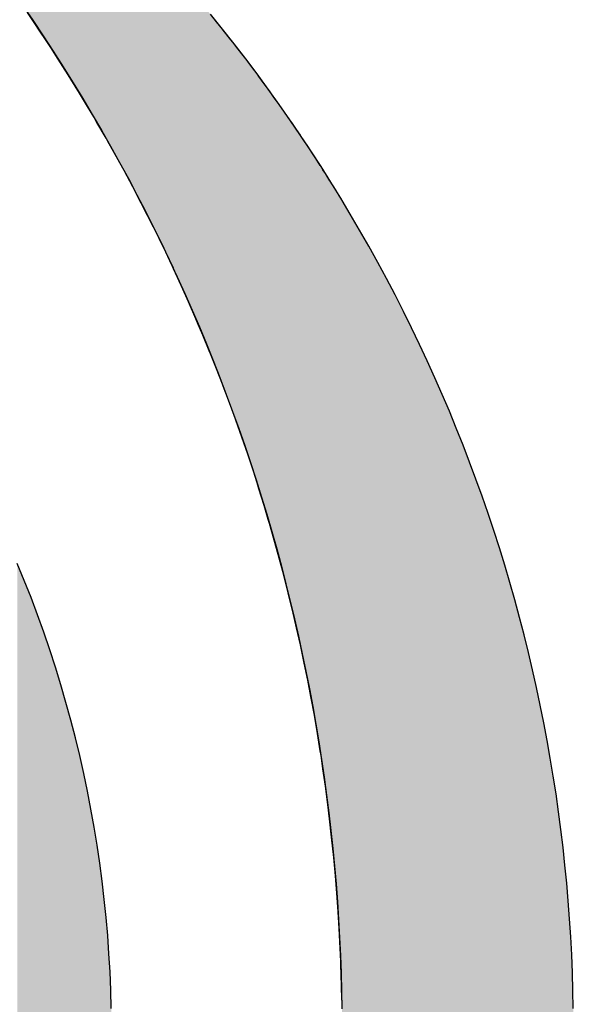
# Model space of a CAD drawing. Extents: x 737439 to 737985, y 4076232 to 4077021.
# Drawn here: x 737502 to 737506, y 4076371 to 4076379 of the extents above; entities that cross this region are included whole.
import ezdxf

# ---------------------------------------------------------------- set-up
doc = ezdxf.new("R2010")
doc.units = 0
doc.header["$LTSCALE"] = 5
doc.layers.get('0').update_dxf_attribs({"linetype": 'CONTINUOUS'})
doc.layers.add('CARÁTULA', color=7, linetype='CONTINUOUS')

# ---------------------------------------------------------------- blocks, each defined once
blk = doc.blocks.new('*U11')
at = {"linetype": 'CONTINUOUS'}
for p, q in [((12.3711, 17.9631), (12.2252, 17.9522)), ((12.517, 17.9724), (12.3711, 17.9631)), ((12.663, 17.9801), (12.517, 17.9724)), ((12.8091, 17.9861), (12.663, 17.9801)), ((12.9553, 17.9905), (12.8091, 17.9861)), ((13.1014, 17.9933), (12.9553, 17.9905)), ((11.643, 17.8921), (11.4978, 17.873)), ((11.7883, 17.9096), (11.643, 17.8921)), ((11.9338, 17.9254), (11.7883, 17.9096)), ((12.0794, 17.9396), (11.9338, 17.9254)), ((12.2252, 17.9522), (12.0794, 17.9396)), ((11.0633, 17.806), (10.9189, 17.7804)), ((11.2079, 17.83), (11.0633, 17.806)), ((11.3528, 17.8523), (11.2079, 17.83)), ((11.4978, 17.873), (11.3528, 17.8523)), ((10.6309, 17.7242), (10.4872, 17.6937)), ((10.7748, 17.7531), (10.6309, 17.7242)), ((10.9189, 17.7804), (10.7748, 17.7531)), ((10.3439, 17.6615), (10.2008, 17.6278)), ((10.4872, 17.6937), (10.3439, 17.6615)), ((10.058, 17.5923), (9.9156, 17.5553)), ((10.2008, 17.6278), (10.058, 17.5923)), ((9.7735, 17.5166), (9.6317, 17.4763)), ((9.9156, 17.5553), (9.7735, 17.5166)), ((9.4903, 17.4343), (9.3493, 17.3908)), ((9.6317, 17.4763), (9.4903, 17.4343)), ((9.2087, 17.3455), (9.0685, 17.2987)), ((9.3493, 17.3908), (9.2087, 17.3455)), ((8.9287, 17.2502), (8.7893, 17.2001)), ((9.0685, 17.2987), (8.9287, 17.2502)), ((8.7893, 17.2001), (8.6504, 17.1484)), ((8.512, 17.095), (8.3741, 17.04)), ((8.6504, 17.1484), (8.512, 17.095)), ((8.3741, 17.04), (8.2366, 16.9833)), ((8.0996, 16.9251), (7.9632, 16.8651)), ((8.2366, 16.9833), (8.0996, 16.9251)), ((7.9632, 16.8651), (7.8273, 16.8036)), ((7.8273, 16.8036), (7.692, 16.7404)), ((7.692, 16.7404), (7.5572, 16.6756)), ((7.4231, 16.6092), (7.2895, 16.5411)), ((7.5572, 16.6756), (7.4231, 16.6092)), ((7.2895, 16.5411), (7.1565, 16.4714)), ((7.1565, 16.4714), (7.0241, 16.4001)), ((7.0241, 16.4001), (6.8924, 16.3271)), ((6.8924, 16.3271), (6.7614, 16.2525)), ((6.7614, 16.2525), (6.631, 16.1763)), ((6.631, 16.1763), (6.5191, 16.1091)), ((6.4093, 16.0417), (6.385, 16.0267)), ((6.4303, 16.0546), (6.4093, 16.0417)), ((6.4498, 16.0667), (6.4303, 16.0546)), ((6.4664, 16.0769), (6.4498, 16.0667)), ((6.481, 16.0859), (6.4664, 16.0769)), ((6.493, 16.0933), (6.481, 16.0859)), ((6.5013, 16.0984), (6.493, 16.0933)), ((6.503, 16.0994), (6.5013, 16.0984)), ((6.5106, 16.104), (6.503, 16.0994)), ((6.5159, 16.1072), (6.5106, 16.104)), ((6.5191, 16.1091), (6.5159, 16.1072)), ((11.8709, 16.0417), (11.7296, 16.0267)), ((12.0207, 16.0546), (11.8709, 16.0417)), ((12.1606, 16.0667), (12.0207, 16.0546)), ((12.3147, 16.0769), (12.1606, 16.0667)), ((12.4505, 16.0859), (12.3147, 16.0769)), ((12.6102, 16.0933), (12.4505, 16.0859)), ((12.7191, 16.0984), (12.6102, 16.0933)), ((12.7415, 16.0994), (12.7191, 16.0984)), ((12.9126, 16.104), (12.7415, 16.0994)), ((13.0317, 16.1072), (12.9126, 16.104)), ((6.3016, 15.9742), (6.2692, 15.9537)), ((6.3317, 15.9933), (6.3016, 15.9742)), ((6.3594, 16.0108), (6.3317, 15.9933)), ((6.3722, 16.0189), (6.3594, 16.0108)), ((6.385, 16.0267), (6.3722, 16.0189)), ((11.29, 15.9742), (11.1498, 15.9537)), ((11.4407, 15.9933), (11.29, 15.9742)), ((11.5793, 16.0108), (11.4407, 15.9933)), ((11.6556, 16.0189), (11.5793, 16.0108)), ((11.7296, 16.0267), (11.6556, 16.0189)), ((6.1608, 15.8838), (6.1208, 15.8579)), ((6.199, 15.9086), (6.1608, 15.8838)), ((6.2351, 15.9321), (6.199, 15.9086)), ((6.2439, 15.9378), (6.2351, 15.9321)), ((6.2692, 15.9537), (6.2439, 15.9378)), ((10.7127, 15.8838), (10.5742, 15.8579)), ((10.8613, 15.9086), (10.7127, 15.8838)), ((11.0019, 15.9321), (10.8613, 15.9086)), ((11.0409, 15.9378), (11.0019, 15.9321)), ((11.1498, 15.9537), (11.0409, 15.9378)), ((6.0355, 15.8012), (5.9895, 15.7706)), ((6.0788, 15.83), (6.0355, 15.8012)), ((6.1164, 15.855), (6.0788, 15.83)), ((6.1208, 15.8579), (6.1164, 15.855)), ((10.2871, 15.8012), (10.14, 15.7706)), ((10.4255, 15.83), (10.2871, 15.8012)), ((10.5589, 15.855), (10.4255, 15.83)), ((10.5742, 15.8579), (10.5589, 15.855)), ((5.9426, 15.7386), (5.8941, 15.7055)), ((5.9894, 15.7705), (5.9426, 15.7386)), ((5.9895, 15.7706), (5.9894, 15.7705)), ((10.0001, 15.7386), (9.8553, 15.7055)), ((10.1398, 15.7705), (10.0001, 15.7386)), ((10.14, 15.7706), (10.1398, 15.7705)), ((5.8432, 15.6704), (5.7917, 15.6344)), ((5.8634, 15.6846), (5.8432, 15.6704)), ((5.8941, 15.7055), (5.8634, 15.6846)), ((9.715, 15.6704), (9.5708, 15.6344)), ((9.7717, 15.6846), (9.715, 15.6704)), ((9.8553, 15.7055), (9.7717, 15.6846)), ((5.6829, 15.5573), (5.6268, 15.5171)), ((5.7378, 15.5966), (5.6829, 15.5573)), ((5.7381, 15.5969), (5.7378, 15.5966)), ((5.7917, 15.6344), (5.7381, 15.5969)), ((9.2867, 15.5573), (9.1496, 15.5171)), ((9.4318, 15.5966), (9.2867, 15.5573)), ((9.4327, 15.5969), (9.4318, 15.5966)), ((9.5708, 15.6344), (9.4327, 15.5969)), ((5.6136, 15.5076), (5.5688, 15.4747)), ((5.6268, 15.5171), (5.6136, 15.5076)), ((9.1171, 15.5076), (9.0048, 15.4747)), ((9.1496, 15.5171), (9.1171, 15.5076)), ((5.4899, 15.4167), (5.45, 15.3867)), ((5.5104, 15.4318), (5.4899, 15.4167)), ((5.5688, 15.4747), (5.5104, 15.4318)), ((8.8205, 15.4167), (8.7253, 15.3867)), ((8.8686, 15.4318), (8.8205, 15.4167)), ((9.0048, 15.4747), (8.8686, 15.4318)), ((5.3669, 15.3241), (5.3264, 15.2929)), ((5.3883, 15.3402), (5.3669, 15.3241)), ((5.45, 15.3867), (5.3883, 15.3402)), ((8.5396, 15.3241), (8.4468, 15.2929)), ((8.5873, 15.3402), (8.5396, 15.3241)), ((8.7253, 15.3867), (8.5873, 15.3402)), ((5.262, 15.2432), (5.2449, 15.2299)), ((5.3264, 15.2929), (5.262, 15.2432)), ((8.3085, 15.2432), (8.2717, 15.2299)), ((8.4468, 15.2929), (8.3085, 15.2432)), ((5.1981, 15.1929), (5.132, 15.1408)), ((5.2449, 15.2299), (5.1981, 15.1929)), ((8.1689, 15.1929), (8.0324, 15.1408)), ((8.2717, 15.2299), (8.1689, 15.1929)), ((5.0653, 15.0869), (5.0032, 15.0367)), ((5.1236, 15.1341), (5.0653, 15.0869)), ((5.132, 15.1408), (5.1236, 15.1341)), ((7.8916, 15.0869), (7.7679, 15.0367)), ((8.0151, 15.1341), (7.8916, 15.0869)), ((8.0324, 15.1408), (8.0151, 15.1341)), ((7.7575, 15.0325), (7.6178, 14.9757)), ((7.7679, 15.0367), (7.7575, 15.0325)), ((7.4839, 14.9182), (7.3459, 14.8589)), ((7.529, 14.9376), (7.4839, 14.9182)), ((7.6178, 14.9757), (7.529, 14.9376)), ((7.2973, 14.8368), (7.2112, 14.7978)), ((7.3459, 14.8589), (7.2973, 14.8368)), ((7.2112, 14.7978), (7.0759, 14.7364)), ((7.072, 14.7345), (6.9418, 14.6722)), ((7.0759, 14.7364), (7.072, 14.7345)), ((6.806, 14.6072), (6.6744, 14.5409)), ((6.8548, 14.6305), (6.806, 14.6072)), ((6.9418, 14.6722), (6.8548, 14.6305)), ((6.6427, 14.5249), (6.541, 14.4736)), ((6.6744, 14.5409), (6.6427, 14.5249)), ((6.541, 14.4736), (6.4353, 14.4176)), ((6.4094, 14.4039), (6.2759, 14.3332)), ((6.4353, 14.4176), (6.4094, 14.4039)), ((6.2319, 14.3088), (6.1451, 14.2605)), ((6.2759, 14.3332), (6.2319, 14.3088)), ((6.0333, 14.1982), (6.0137, 14.1874)), ((6.1451, 14.2605), (6.0333, 14.1982)), ((6.0137, 14.1874), (5.8843, 14.1119)), ((5.7547, 14.0363), (5.6472, 13.9706)), ((5.8401, 14.0861), (5.7547, 14.0363)), ((5.8843, 14.1119), (5.8401, 14.0861)), ((5.6255, 13.9573), (5.4962, 13.8783)), ((5.6472, 13.9706), (5.6255, 13.9573)), ((5.4962, 13.8783), (5.4584, 13.8541)), ((5.37, 13.7975), (5.2747, 13.7365)), ((5.4584, 13.8541), (5.37, 13.7975)), ((5.241, 13.715), (5.1163, 13.6315)), ((5.2747, 13.7365), (5.241, 13.715)), ((5.0961, 13.618), (4.9891, 13.5463)), ((5.1163, 13.6315), (5.0961, 13.618))]:
    blk.add_line(p, q, dxfattribs=at)
for points in [[(12.3711, 17.9631), (12.2252, 17.9522), (14.2701, 17.9522)], [(12.517, 17.9724), (12.3711, 17.9631), (14.1242, 17.9631)], [(12.663, 17.9801), (12.517, 17.9724), (13.9783, 17.9724)], [(12.8091, 17.9861), (12.663, 17.9801), (13.8322, 17.9801)], [(12.9553, 17.9905), (12.8091, 17.9861), (13.6861, 17.9861)], [(13.1014, 17.9933), (12.9553, 17.9905), (13.54, 17.9905)], [(11.643, 17.8921), (11.4978, 17.873), (14.9976, 17.873)], [(11.7883, 17.9096), (11.643, 17.8921), (14.8524, 17.8921)], [(11.9338, 17.9254), (11.7883, 17.9096), (14.707, 17.9096)], [(12.0794, 17.9396), (11.9338, 17.9254), (14.5615, 17.9254)], [(12.2252, 17.9522), (12.0794, 17.9396), (14.4159, 17.9396)], [(11.0633, 17.806), (10.9189, 17.7804), (15.5765, 17.7804)], [(11.2079, 17.83), (11.0633, 17.806), (15.4321, 17.806)], [(11.3528, 17.8523), (11.2079, 17.83), (15.2875, 17.83)], [(11.4978, 17.873), (11.3528, 17.8523), (15.1426, 17.8523)], [(10.6309, 17.7242), (10.4872, 17.6937), (16.0083, 17.6937)], [(10.7748, 17.7531), (10.6309, 17.7242), (15.8646, 17.7242)], [(10.9189, 17.7804), (10.7748, 17.7531), (15.7207, 17.7531)], [(10.3439, 17.6615), (10.2008, 17.6278), (16.2948, 17.6278)], [(10.4872, 17.6937), (10.3439, 17.6615), (16.1517, 17.6615)], [(10.058, 17.5923), (9.9156, 17.5553), (16.58, 17.5553)], [(10.2008, 17.6278), (10.058, 17.5923), (16.4376, 17.5923)], [(9.7735, 17.5166), (9.6317, 17.4763), (16.8639, 17.4763)], [(9.9156, 17.5553), (9.7735, 17.5166), (16.7222, 17.5166)], [(9.4903, 17.4343), (9.3493, 17.3908), (17.1464, 17.3908)], [(9.6317, 17.4763), (9.4903, 17.4343), (17.0054, 17.4343)], [(9.2087, 17.3455), (9.0685, 17.2987), (17.4273, 17.2987)], [(9.3493, 17.3908), (9.2087, 17.3455), (17.287, 17.3455)], [(8.9287, 17.2502), (8.7893, 17.2001), (17.7065, 17.2001)], [(9.0685, 17.2987), (8.9287, 17.2502), (17.5671, 17.2502)], [(8.7893, 17.2001), (8.6504, 17.1484), (17.8454, 17.1484)], [(8.512, 17.095), (8.3741, 17.04), (18.1219, 17.04)], [(8.6504, 17.1484), (8.512, 17.095), (17.9839, 17.095)], [(8.3741, 17.04), (8.2366, 16.9833), (18.2593, 16.9833)], [(8.0996, 16.9251), (7.9632, 16.8651), (18.5328, 16.8651)], [(8.2366, 16.9833), (8.0996, 16.9251), (18.3963, 16.9251)], [(7.9632, 16.8651), (7.8273, 16.8036), (18.6687, 16.8036)], [(7.8273, 16.8036), (7.692, 16.7404), (18.804, 16.7404)], [(7.692, 16.7404), (7.5572, 16.6756), (18.9388, 16.6756)], [(7.4231, 16.6092), (7.2895, 16.5411), (19.2067, 16.5411)], [(7.5572, 16.6756), (7.4231, 16.6092), (19.073, 16.6092)], [(7.2895, 16.5411), (7.1565, 16.4714), (19.3396, 16.4714)], [(7.1565, 16.4714), (7.0241, 16.4001), (19.472, 16.4001)], [(7.0241, 16.4001), (6.8924, 16.3271), (19.6038, 16.3271)], [(6.8924, 16.3271), (6.7614, 16.2525), (19.7348, 16.2525)], [(6.7614, 16.2525), (6.631, 16.1763), (19.8653, 16.1763)], [(6.631, 16.1763), (6.5191, 16.1091), (19.9771, 16.1091)], [(6.4093, 16.0417), (6.385, 16.0267), (11.7296, 16.0267)], [(6.4303, 16.0546), (6.4093, 16.0417), (11.8709, 16.0417)], [(6.4498, 16.0667), (6.4303, 16.0546), (12.0207, 16.0546)], [(6.4664, 16.0769), (6.4498, 16.0667), (12.1606, 16.0667)], [(6.481, 16.0859), (6.4664, 16.0769), (12.3147, 16.0769)], [(6.493, 16.0933), (6.481, 16.0859), (12.4505, 16.0859)], [(6.5013, 16.0984), (6.493, 16.0933), (12.6102, 16.0933)], [(6.503, 16.0994), (6.5013, 16.0984), (12.7191, 16.0984)], [(6.5106, 16.104), (6.503, 16.0994), (12.7415, 16.0994)], [(6.5159, 16.1072), (6.5106, 16.104), (12.9126, 16.104)], [(6.5191, 16.1091), (6.5159, 16.1072), (13.0317, 16.1072)], [(6.3016, 15.9742), (6.2692, 15.9537), (11.1498, 15.9537)], [(6.3317, 15.9933), (6.3016, 15.9742), (11.29, 15.9742)], [(6.3594, 16.0108), (6.3317, 15.9933), (11.4407, 15.9933)], [(6.3722, 16.0189), (6.3594, 16.0108), (11.5793, 16.0108)], [(6.385, 16.0267), (6.3722, 16.0189), (11.6556, 16.0189)], [(6.1608, 15.8838), (6.1208, 15.8579), (10.5742, 15.8579)], [(6.199, 15.9086), (6.1608, 15.8838), (10.7127, 15.8838)], [(6.2351, 15.9321), (6.199, 15.9086), (10.8613, 15.9086)], [(6.2439, 15.9378), (6.2351, 15.9321), (11.0019, 15.9321)], [(6.2692, 15.9537), (6.2439, 15.9378), (11.0409, 15.9378)], [(6.0355, 15.8012), (5.9895, 15.7706), (10.14, 15.7706)], [(6.0788, 15.83), (6.0355, 15.8012), (10.2871, 15.8012)], [(6.1164, 15.855), (6.0788, 15.83), (10.4255, 15.83)], [(6.1208, 15.8579), (6.1164, 15.855), (10.5589, 15.855)], [(5.9426, 15.7386), (5.8941, 15.7055), (9.8553, 15.7055)], [(5.9894, 15.7705), (5.9426, 15.7386), (10.0001, 15.7386)], [(5.9895, 15.7706), (5.9894, 15.7705), (10.1398, 15.7705)], [(5.8432, 15.6704), (5.7917, 15.6344), (9.5708, 15.6344)], [(5.8634, 15.6846), (5.8432, 15.6704), (9.715, 15.6704)], [(5.8941, 15.7055), (5.8634, 15.6846), (9.7717, 15.6846)], [(5.6829, 15.5573), (5.6268, 15.5171), (9.1496, 15.5171)], [(5.7378, 15.5966), (5.6829, 15.5573), (9.2867, 15.5573)], [(5.7381, 15.5969), (5.7378, 15.5966), (9.4318, 15.5966)], [(5.7917, 15.6344), (5.7381, 15.5969), (9.4327, 15.5969)], [(5.6136, 15.5076), (5.5688, 15.4747), (9.0048, 15.4747)], [(5.6268, 15.5171), (5.6136, 15.5076), (9.1171, 15.5076)], [(5.4899, 15.4167), (5.45, 15.3867), (8.7253, 15.3867)], [(5.5104, 15.4318), (5.4899, 15.4167), (8.8205, 15.4167)], [(5.5688, 15.4747), (5.5104, 15.4318), (8.8686, 15.4318)], [(5.3669, 15.3241), (5.3264, 15.2929), (8.4468, 15.2929)], [(5.3883, 15.3402), (5.3669, 15.3241), (8.5396, 15.3241)], [(5.45, 15.3867), (5.3883, 15.3402), (8.5873, 15.3402)], [(5.262, 15.2432), (5.2449, 15.2299), (8.2717, 15.2299)], [(5.3264, 15.2929), (5.262, 15.2432), (8.3085, 15.2432)], [(5.1981, 15.1929), (5.132, 15.1408), (8.0324, 15.1408)], [(5.2449, 15.2299), (5.1981, 15.1929), (8.1689, 15.1929)], [(5.0653, 15.0869), (5.0032, 15.0367), (7.7679, 15.0367)], [(5.1236, 15.1341), (5.0653, 15.0869), (7.8916, 15.0869)], [(5.132, 15.1408), (5.1236, 15.1341), (8.0151, 15.1341)], [(4.9982, 15.0325), (4.9297, 14.9757), (7.6178, 14.9757)], [(5.0032, 15.0367), (4.9982, 15.0325), (7.7575, 15.0325)], [(4.8609, 14.9182), (4.791, 14.8589), (7.3459, 14.8589)], [(4.8837, 14.9376), (4.8609, 14.9182), (7.4839, 14.9182)], [(4.9297, 14.9757), (4.8837, 14.9376), (7.529, 14.9376)], [(4.7651, 14.8368), (4.7201, 14.7978), (7.2112, 14.7978)], [(4.791, 14.8589), (4.7651, 14.8368), (7.2973, 14.8368)], [(4.7201, 14.7978), (4.6494, 14.7364), (7.0759, 14.7364)], [(4.6473, 14.7345), (4.5773, 14.6722), (6.9418, 14.6722)], [(4.6494, 14.7364), (4.6473, 14.7345), (7.072, 14.7345)], [(4.5049, 14.6072), (4.4321, 14.5409), (6.6744, 14.5409)], [(4.5305, 14.6305), (4.5049, 14.6072), (6.806, 14.6072)], [(4.5773, 14.6722), (4.5305, 14.6305), (6.8548, 14.6305)], [(4.4146, 14.5249), (4.3596, 14.4736), (6.541, 14.4736)], [(4.4321, 14.5409), (4.4146, 14.5249), (6.6427, 14.5249)], [(4.3596, 14.4736), (4.2996, 14.4176), (6.4353, 14.4176)], [(4.2853, 14.4039), (4.2112, 14.3332), (6.2759, 14.3332)], [(4.2996, 14.4176), (4.2853, 14.4039), (6.4094, 14.4039)], [(4.1856, 14.3088), (4.1362, 14.2605), (6.1451, 14.2605)], [(4.2112, 14.3332), (4.1856, 14.3088), (6.2319, 14.3088)], [(4.0726, 14.1982), (4.0617, 14.1874), (6.0137, 14.1874)], [(4.1362, 14.2605), (4.0726, 14.1982), (6.0333, 14.1982)], [(4.0617, 14.1874), (3.9863, 14.1119), (5.8843, 14.1119)], [(3.9119, 14.0363), (3.8478, 13.9706), (5.6472, 13.9706)], [(3.9605, 14.0861), (3.9119, 14.0363), (5.7547, 14.0363)], [(3.9863, 14.1119), (3.9605, 14.0861), (5.8401, 14.0861)], [(3.8352, 13.9573), (3.7599, 13.8783), (5.4962, 13.8783)], [(3.8478, 13.9706), (3.8352, 13.9573), (5.6255, 13.9573)], [(3.7599, 13.8783), (3.7368, 13.8541), (5.4584, 13.8541)], [(3.6842, 13.7975), (3.6275, 13.7365), (5.2747, 13.7365)], [(3.7368, 13.8541), (3.6842, 13.7975), (5.37, 13.7975)], [(3.6079, 13.715), (3.5321, 13.6315), (5.1163, 13.6315)], [(3.6275, 13.7365), (3.6079, 13.715), (5.241, 13.715)], [(3.5321, 13.6315), (3.5198, 13.618), (5.0961, 13.618)]]:
    blk.add_solid(points, dxfattribs=at)
at = {"linetype": 'CONTINUOUS', "extrusion": (0, 0, -1)}
for points in [[(-12.3711, 17.9631), (-14.1242, 17.9631), (-14.2701, 17.9522)], [(-12.517, 17.9724), (-13.9783, 17.9724), (-14.1242, 17.9631)], [(-12.663, 17.9801), (-13.8322, 17.9801), (-13.9783, 17.9724)], [(-12.8091, 17.9861), (-13.6861, 17.9861), (-13.8322, 17.9801)], [(-12.9553, 17.9905), (-13.54, 17.9905), (-13.6861, 17.9861)], [(-11.643, 17.8921), (-14.8524, 17.8921), (-14.9976, 17.873)], [(-11.7883, 17.9096), (-14.707, 17.9096), (-14.8524, 17.8921)], [(-11.9338, 17.9254), (-14.5615, 17.9254), (-14.707, 17.9096)], [(-12.0794, 17.9396), (-14.4159, 17.9396), (-14.5615, 17.9254)], [(-12.2252, 17.9522), (-14.2701, 17.9522), (-14.4159, 17.9396)], [(-11.0633, 17.806), (-15.4321, 17.806), (-15.5765, 17.7804)], [(-11.2079, 17.83), (-15.2875, 17.83), (-15.4321, 17.806)], [(-11.3528, 17.8523), (-15.1426, 17.8523), (-15.2875, 17.83)], [(-11.4978, 17.873), (-14.9976, 17.873), (-15.1426, 17.8523)], [(-10.6309, 17.7242), (-15.8646, 17.7242), (-16.0083, 17.6937)], [(-10.7748, 17.7531), (-15.7207, 17.7531), (-15.8646, 17.7242)], [(-10.9189, 17.7804), (-15.5765, 17.7804), (-15.7207, 17.7531)], [(-10.3439, 17.6615), (-16.1517, 17.6615), (-16.2948, 17.6278)], [(-10.4872, 17.6937), (-16.0083, 17.6937), (-16.1517, 17.6615)], [(-10.058, 17.5923), (-16.4376, 17.5923), (-16.58, 17.5553)], [(-10.2008, 17.6278), (-16.2948, 17.6278), (-16.4376, 17.5923)], [(-9.7735, 17.5166), (-16.7222, 17.5166), (-16.8639, 17.4763)], [(-9.9156, 17.5553), (-16.58, 17.5553), (-16.7222, 17.5166)], [(-9.4903, 17.4343), (-17.0054, 17.4343), (-17.1464, 17.3908)], [(-9.6317, 17.4763), (-16.8639, 17.4763), (-17.0054, 17.4343)], [(-9.2087, 17.3455), (-17.287, 17.3455), (-17.4273, 17.2987)], [(-9.3493, 17.3908), (-17.1464, 17.3908), (-17.287, 17.3455)], [(-8.9287, 17.2502), (-17.5671, 17.2502), (-17.7065, 17.2001)], [(-9.0685, 17.2987), (-17.4273, 17.2987), (-17.5671, 17.2502)], [(-8.7893, 17.2001), (-17.7065, 17.2001), (-17.8454, 17.1484)], [(-8.512, 17.095), (-17.9839, 17.095), (-18.1219, 17.04)], [(-8.6504, 17.1484), (-17.8454, 17.1484), (-17.9839, 17.095)], [(-8.3741, 17.04), (-18.1219, 17.04), (-18.2593, 16.9833)], [(-8.0996, 16.9251), (-18.3963, 16.9251), (-18.5328, 16.8651)], [(-8.2366, 16.9833), (-18.2593, 16.9833), (-18.3963, 16.9251)], [(-7.9632, 16.8651), (-18.5328, 16.8651), (-18.6687, 16.8036)], [(-7.8273, 16.8036), (-18.6687, 16.8036), (-18.804, 16.7404)], [(-7.692, 16.7404), (-18.804, 16.7404), (-18.9388, 16.6756)], [(-7.4231, 16.6092), (-19.073, 16.6092), (-19.2067, 16.5411)], [(-7.5572, 16.6756), (-18.9388, 16.6756), (-19.073, 16.6092)], [(-7.2895, 16.5411), (-19.2067, 16.5411), (-19.3396, 16.4714)], [(-7.1565, 16.4714), (-19.3396, 16.4714), (-19.472, 16.4001)], [(-7.0241, 16.4001), (-19.472, 16.4001), (-19.6038, 16.3271)], [(-6.8924, 16.3271), (-19.6038, 16.3271), (-19.7348, 16.2525)], [(-6.7614, 16.2525), (-19.7348, 16.2525), (-19.8653, 16.1763)], [(-6.631, 16.1763), (-19.8653, 16.1763), (-19.9771, 16.1091)], [(-6.4093, 16.0417), (-11.8709, 16.0417), (-11.7296, 16.0267)], [(-6.4303, 16.0546), (-12.0207, 16.0546), (-11.8709, 16.0417)], [(-6.4498, 16.0667), (-12.1606, 16.0667), (-12.0207, 16.0546)], [(-6.4664, 16.0769), (-12.3147, 16.0769), (-12.1606, 16.0667)], [(-6.481, 16.0859), (-12.4505, 16.0859), (-12.3147, 16.0769)], [(-6.493, 16.0933), (-12.6102, 16.0933), (-12.4505, 16.0859)], [(-6.5013, 16.0984), (-12.7191, 16.0984), (-12.6102, 16.0933)], [(-6.503, 16.0994), (-12.7415, 16.0994), (-12.7191, 16.0984)], [(-6.5106, 16.104), (-12.9126, 16.104), (-12.7415, 16.0994)], [(-6.5159, 16.1072), (-13.0317, 16.1072), (-12.9126, 16.104)], [(-6.5191, 16.1091), (-13.31, 16.1091), (-13.0317, 16.1072)], [(-6.3016, 15.9742), (-11.29, 15.9742), (-11.1498, 15.9537)], [(-6.3317, 15.9933), (-11.4407, 15.9933), (-11.29, 15.9742)], [(-6.3594, 16.0108), (-11.5793, 16.0108), (-11.4407, 15.9933)], [(-6.3722, 16.0189), (-11.6556, 16.0189), (-11.5793, 16.0108)], [(-6.385, 16.0267), (-11.7296, 16.0267), (-11.6556, 16.0189)], [(-6.1608, 15.8838), (-10.7127, 15.8838), (-10.5742, 15.8579)], [(-6.199, 15.9086), (-10.8613, 15.9086), (-10.7127, 15.8838)], [(-6.2351, 15.9321), (-11.0019, 15.9321), (-10.8613, 15.9086)], [(-6.2439, 15.9378), (-11.0409, 15.9378), (-11.0019, 15.9321)], [(-6.2692, 15.9537), (-11.1498, 15.9537), (-11.0409, 15.9378)], [(-6.0355, 15.8012), (-10.2871, 15.8012), (-10.14, 15.7706)], [(-6.0788, 15.83), (-10.4255, 15.83), (-10.2871, 15.8012)], [(-6.1164, 15.855), (-10.5589, 15.855), (-10.4255, 15.83)], [(-6.1208, 15.8579), (-10.5742, 15.8579), (-10.5589, 15.855)], [(-5.9426, 15.7386), (-10.0001, 15.7386), (-9.8553, 15.7055)], [(-5.9894, 15.7705), (-10.1398, 15.7705), (-10.0001, 15.7386)], [(-5.9895, 15.7706), (-10.14, 15.7706), (-10.1398, 15.7705)], [(-5.8432, 15.6704), (-9.715, 15.6704), (-9.5708, 15.6344)], [(-5.8634, 15.6846), (-9.7717, 15.6846), (-9.715, 15.6704)], [(-5.8941, 15.7055), (-9.8553, 15.7055), (-9.7717, 15.6846)], [(-5.6829, 15.5573), (-9.2867, 15.5573), (-9.1496, 15.5171)], [(-5.7378, 15.5966), (-9.4318, 15.5966), (-9.2867, 15.5573)], [(-5.7381, 15.5969), (-9.4327, 15.5969), (-9.4318, 15.5966)], [(-5.7917, 15.6344), (-9.5708, 15.6344), (-9.4327, 15.5969)], [(-5.6136, 15.5076), (-9.1171, 15.5076), (-9.0048, 15.4747)], [(-5.6268, 15.5171), (-9.1496, 15.5171), (-9.1171, 15.5076)], [(-5.4899, 15.4167), (-8.8205, 15.4167), (-8.7253, 15.3867)], [(-5.5104, 15.4318), (-8.8686, 15.4318), (-8.8205, 15.4167)], [(-5.5688, 15.4747), (-9.0048, 15.4747), (-8.8686, 15.4318)], [(-5.3669, 15.3241), (-8.5396, 15.3241), (-8.4468, 15.2929)], [(-5.3883, 15.3402), (-8.5873, 15.3402), (-8.5396, 15.3241)], [(-5.45, 15.3867), (-8.7253, 15.3867), (-8.5873, 15.3402)], [(-5.262, 15.2432), (-8.3085, 15.2432), (-8.2717, 15.2299)], [(-5.3264, 15.2929), (-8.4468, 15.2929), (-8.3085, 15.2432)], [(-5.1981, 15.1929), (-8.1689, 15.1929), (-8.0324, 15.1408)], [(-5.2449, 15.2299), (-8.2717, 15.2299), (-8.1689, 15.1929)], [(-5.0653, 15.0869), (-7.8916, 15.0869), (-7.7679, 15.0367)], [(-5.1236, 15.1341), (-8.0151, 15.1341), (-7.8916, 15.0869)], [(-5.132, 15.1408), (-8.0324, 15.1408), (-8.0151, 15.1341)], [(-4.9982, 15.0325), (-7.7575, 15.0325), (-7.6178, 14.9757)], [(-5.0032, 15.0367), (-7.7679, 15.0367), (-7.7575, 15.0325)], [(-4.8609, 14.9182), (-7.4839, 14.9182), (-7.3459, 14.8589)], [(-4.8837, 14.9376), (-7.529, 14.9376), (-7.4839, 14.9182)], [(-4.9297, 14.9757), (-7.6178, 14.9757), (-7.529, 14.9376)], [(-4.7651, 14.8368), (-7.2973, 14.8368), (-7.2112, 14.7978)], [(-4.791, 14.8589), (-7.3459, 14.8589), (-7.2973, 14.8368)], [(-4.7201, 14.7978), (-7.2112, 14.7978), (-7.0759, 14.7364)], [(-4.6473, 14.7345), (-7.072, 14.7345), (-6.9418, 14.6722)], [(-4.6494, 14.7364), (-7.0759, 14.7364), (-7.072, 14.7345)], [(-4.5049, 14.6072), (-6.806, 14.6072), (-6.6744, 14.5409)], [(-4.5305, 14.6305), (-6.8548, 14.6305), (-6.806, 14.6072)], [(-4.5773, 14.6722), (-6.9418, 14.6722), (-6.8548, 14.6305)], [(-4.4146, 14.5249), (-6.6427, 14.5249), (-6.541, 14.4736)], [(-4.4321, 14.5409), (-6.6744, 14.5409), (-6.6427, 14.5249)], [(-4.3596, 14.4736), (-6.541, 14.4736), (-6.4353, 14.4176)], [(-4.2853, 14.4039), (-6.4094, 14.4039), (-6.2759, 14.3332)], [(-4.2996, 14.4176), (-6.4353, 14.4176), (-6.4094, 14.4039)], [(-4.1856, 14.3088), (-6.2319, 14.3088), (-6.1451, 14.2605)], [(-4.2112, 14.3332), (-6.2759, 14.3332), (-6.2319, 14.3088)], [(-4.0726, 14.1982), (-6.0333, 14.1982), (-6.0137, 14.1874)], [(-4.1362, 14.2605), (-6.1451, 14.2605), (-6.0333, 14.1982)], [(-4.0617, 14.1874), (-6.0137, 14.1874), (-5.8843, 14.1119)], [(-3.9119, 14.0363), (-5.7547, 14.0363), (-5.6472, 13.9706)], [(-3.9605, 14.0861), (-5.8401, 14.0861), (-5.7547, 14.0363)], [(-3.9863, 14.1119), (-5.8843, 14.1119), (-5.8401, 14.0861)], [(-3.8352, 13.9573), (-5.6255, 13.9573), (-5.4962, 13.8783)], [(-3.8478, 13.9706), (-5.6472, 13.9706), (-5.6255, 13.9573)], [(-3.7599, 13.8783), (-5.4962, 13.8783), (-5.4584, 13.8541)], [(-3.6842, 13.7975), (-5.37, 13.7975), (-5.2747, 13.7365)], [(-3.7368, 13.8541), (-5.4584, 13.8541), (-5.37, 13.7975)], [(-3.6079, 13.715), (-5.241, 13.715), (-5.1163, 13.6315)], [(-3.6275, 13.7365), (-5.2747, 13.7365), (-5.241, 13.715)], [(-3.5198, 13.618), (-5.0961, 13.618), (-4.9891, 13.5463)], [(-3.5321, 13.6315), (-5.1163, 13.6315), (-5.0961, 13.618)]]:
    blk.add_solid(points, dxfattribs=at)
blk = doc.blocks.new('*U14')
at = {"linetype": 'CONTINUOUS'}
for p, q in [((12.5076, 14.1997), (12.3598, 14.187)), ((12.6555, 14.2102), (12.5076, 14.1997)), ((12.8035, 14.2185), (12.6555, 14.2102)), ((12.9516, 14.2245), (12.8035, 14.2185)), ((13.0997, 14.2283), (12.9516, 14.2245)), ((11.7707, 14.1136), (11.6241, 14.0897)), ((11.9177, 14.1353), (11.7707, 14.1136)), ((12.0649, 14.1548), (11.9177, 14.1353)), ((12.2123, 14.172), (12.0649, 14.1548)), ((12.3598, 14.187), (12.2123, 14.172)), ((11.3317, 14.0352), (11.186, 14.0045)), ((11.4778, 14.0635), (11.3317, 14.0352)), ((11.6241, 14.0897), (11.4778, 14.0635)), ((11.0408, 13.9717), (10.8959, 13.9365)), ((11.186, 14.0045), (11.0408, 13.9717)), ((10.7514, 13.8992), (10.6074, 13.8596)), ((10.8959, 13.9365), (10.7514, 13.8992)), ((10.4639, 13.8178), (10.321, 13.7738)), ((10.6074, 13.8596), (10.4639, 13.8178)), ((10.1785, 13.7275), (10.0367, 13.6789)), ((10.321, 13.7738), (10.1785, 13.7275)), ((10.0367, 13.6789), (9.8954, 13.6282)), ((9.7547, 13.5752), (9.6147, 13.5199)), ((9.8954, 13.6282), (9.7547, 13.5752)), ((9.6147, 13.5199), (9.4754, 13.4625))]:
    blk.add_line(p, q, dxfattribs=at)
for points in [[(12.5076, 14.1997), (12.3598, 14.187), (14.1361, 14.187)], [(12.6555, 14.2102), (12.5076, 14.1997), (13.9883, 14.1997)], [(12.8035, 14.2185), (12.6555, 14.2102), (13.8404, 14.2102)], [(12.9516, 14.2245), (12.8035, 14.2185), (13.6924, 14.2185)], [(13.0997, 14.2283), (12.9516, 14.2245), (13.5443, 14.2245)], [(11.7707, 14.1136), (11.6241, 14.0897), (14.8719, 14.0897)], [(11.9177, 14.1353), (11.7707, 14.1136), (14.7252, 14.1136)], [(12.0649, 14.1548), (11.9177, 14.1353), (14.5783, 14.1353)], [(12.2123, 14.172), (12.0649, 14.1548), (14.4311, 14.1548)], [(12.3598, 14.187), (12.2123, 14.172), (14.2837, 14.172)], [(11.3317, 14.0352), (11.186, 14.0045), (15.31, 14.0045)], [(11.4778, 14.0635), (11.3317, 14.0352), (15.1643, 14.0352)], [(11.6241, 14.0897), (11.4778, 14.0635), (15.0182, 14.0635)], [(11.0408, 13.9717), (10.8959, 13.9365), (15.6002, 13.9365)], [(11.186, 14.0045), (11.0408, 13.9717), (15.4553, 13.9717)], [(10.7514, 13.8992), (10.6074, 13.8596), (15.8886, 13.8596)], [(10.8959, 13.9365), (10.7514, 13.8992), (15.7446, 13.8992)], [(10.4639, 13.8178), (10.321, 13.7738), (16.1751, 13.7738)], [(10.6074, 13.8596), (10.4639, 13.8178), (16.0322, 13.8178)], [(10.1785, 13.7275), (10.0367, 13.6789), (16.4595, 13.6789)], [(10.321, 13.7738), (10.1785, 13.7275), (16.3176, 13.7275)], [(10.0367, 13.6789), (9.8954, 13.6282), (16.6008, 13.6282)], [(9.7547, 13.5752), (9.6147, 13.5199), (16.8815, 13.5199)], [(9.8954, 13.6282), (9.7547, 13.5752), (16.7415, 13.5752)], [(9.6147, 13.5199), (9.4754, 13.4625), (17.0209, 13.4625)]]:
    blk.add_solid(points, dxfattribs=at)
at = {"linetype": 'CONTINUOUS', "extrusion": (0, 0, -1)}
for points in [[(-12.5076, 14.1997), (-13.9883, 14.1997), (-14.1361, 14.187)], [(-12.6555, 14.2102), (-13.8404, 14.2102), (-13.9883, 14.1997)], [(-12.8035, 14.2185), (-13.6924, 14.2185), (-13.8404, 14.2102)], [(-12.9516, 14.2245), (-13.5443, 14.2245), (-13.6924, 14.2185)], [(-11.7707, 14.1136), (-14.7252, 14.1136), (-14.8719, 14.0897)], [(-11.9177, 14.1353), (-14.5783, 14.1353), (-14.7252, 14.1136)], [(-12.0649, 14.1548), (-14.4311, 14.1548), (-14.5783, 14.1353)], [(-12.2123, 14.172), (-14.2837, 14.172), (-14.4311, 14.1548)], [(-12.3598, 14.187), (-14.1361, 14.187), (-14.2837, 14.172)], [(-11.3317, 14.0352), (-15.1643, 14.0352), (-15.31, 14.0045)], [(-11.4778, 14.0635), (-15.0182, 14.0635), (-15.1643, 14.0352)], [(-11.6241, 14.0897), (-14.8719, 14.0897), (-15.0182, 14.0635)], [(-11.0408, 13.9717), (-15.4553, 13.9717), (-15.6002, 13.9365)], [(-11.186, 14.0045), (-15.31, 14.0045), (-15.4553, 13.9717)], [(-10.7514, 13.8992), (-15.7446, 13.8992), (-15.8886, 13.8596)], [(-10.8959, 13.9365), (-15.6002, 13.9365), (-15.7446, 13.8992)], [(-10.4639, 13.8178), (-16.0322, 13.8178), (-16.1751, 13.7738)], [(-10.6074, 13.8596), (-15.8886, 13.8596), (-16.0322, 13.8178)], [(-10.1785, 13.7275), (-16.3176, 13.7275), (-16.4595, 13.6789)], [(-10.321, 13.7738), (-16.1751, 13.7738), (-16.3176, 13.7275)], [(-10.0367, 13.6789), (-16.4595, 13.6789), (-16.6008, 13.6282)], [(-9.7547, 13.5752), (-16.7415, 13.5752), (-16.8815, 13.5199)], [(-9.8954, 13.6282), (-16.6008, 13.6282), (-16.7415, 13.5752)], [(-9.6147, 13.5199), (-16.8815, 13.5199), (-17.0209, 13.4625)]]:
    blk.add_solid(points, dxfattribs=at)
blk = doc.blocks.new('LOGO-JUNTA')
for points in [[(13.1014, 17.9933), (12.9553, 17.9905), (12.8091, 17.9861), (12.663, 17.9801), (12.517, 17.9724), (12.3711, 17.9631), (12.2252, 17.9522), (12.0794, 17.9396), (11.9338, 17.9254), (11.7883, 17.9096), (11.643, 17.8921), (11.4978, 17.873), (11.3528, 17.8523), (11.2079, 17.83), (11.0633, 17.806), (10.9189, 17.7804), (10.7748, 17.7531), (10.6309, 17.7242), (10.4872, 17.6937), (10.3439, 17.6615), (10.2008, 17.6278), (10.058, 17.5923), (9.9156, 17.5553), (9.7735, 17.5166), (9.6317, 17.4763), (9.4903, 17.4343), (9.3493, 17.3908), (9.2087, 17.3455), (9.0685, 17.2987), (8.9287, 17.2502), (8.7893, 17.2001), (8.6504, 17.1484), (8.512, 17.095), (8.3741, 17.04), (8.2366, 16.9833), (8.0996, 16.9251), (7.9632, 16.8651), (7.8273, 16.8036), (7.692, 16.7404), (7.5572, 16.6756), (7.4231, 16.6092), (7.2895, 16.5411), (7.1565, 16.4714), (7.0241, 16.4001), (6.8924, 16.3271), (6.7614, 16.2525), (6.631, 16.1763), (6.5013, 16.0984), (6.3722, 16.0189), (6.2439, 15.9378), (6.1164, 15.855), (5.9895, 15.7706), (5.8634, 15.6846), (5.7381, 15.5969), (5.6136, 15.5076), (5.4899, 15.4167), (5.3669, 15.3241), (5.2449, 15.2299), (5.1236, 15.1341), (5.0032, 15.0367)], [(4.9268, 13.5028), (5.0523, 13.5886), (5.1784, 13.6731), (5.3052, 13.756), (5.4326, 13.8376), (5.5607, 13.9177), (5.6894, 13.9963), (5.8186, 14.0736), (5.9485, 14.1493), (6.079, 14.2237), (6.2101, 14.2966), (6.3417, 14.3681), (6.4739, 14.4381), (6.6066, 14.5067), (6.7399, 14.5739), (6.8737, 14.6396), (7.008, 14.7039), (7.1427, 14.7667), (7.278, 14.8281), (7.4138, 14.8881), (7.55, 14.9466), (7.6867, 15.0037), (7.8238, 15.0594), (7.9613, 15.1136), (8.0993, 15.1663), (8.2377, 15.2177), (8.3765, 15.2676), (8.5156, 15.3161), (8.6552, 15.3631), (8.795, 15.4087), (8.9353, 15.4528), (9.0759, 15.4955), (9.2168, 15.5368), (9.358, 15.5766), (9.4996, 15.615), (9.6414, 15.652), (9.7835, 15.6875), (9.9259, 15.7216), (10.0686, 15.7543), (10.2115, 15.7855), (10.3546, 15.8152), (10.498, 15.8436), (10.6416, 15.8705), (10.7853, 15.8959), (10.9293, 15.9199), (11.0735, 15.9425), (11.2178, 15.9637), (11.3623, 15.9834), (11.507, 16.0017), (11.6517, 16.0185), (11.7966, 16.0339), (11.9417, 16.0478), (12.0868, 16.0603), (12.232, 16.0714), (12.3772, 16.0811), (12.5226, 16.0893), (12.668, 16.096), (12.8135, 16.1014), (12.959, 16.1052), (13.1045, 16.1077)], [(13.0997, 14.2283), (12.9516, 14.2245), (12.8035, 14.2185), (12.6555, 14.2102), (12.5076, 14.1997), (12.3598, 14.187), (12.2123, 14.172), (12.0649, 14.1548), (11.9177, 14.1353), (11.7707, 14.1136), (11.6241, 14.0897), (11.4778, 14.0635), (11.3317, 14.0352), (11.186, 14.0045), (11.0408, 13.9717), (10.8959, 13.9365), (10.7514, 13.8992), (10.6074, 13.8596), (10.4639, 13.8178), (10.321, 13.7738), (10.1785, 13.7275), (10.0367, 13.6789), (9.8954, 13.6282), (9.7547, 13.5752), (9.6147, 13.5199), (9.4754, 13.4625)]]:
    blk.add_lwpolyline(points)
at = {"linetype": 'CONTINUOUS'}
for name in ['*U11', '*U14']:
    blk.add_blockref(name, (0, 0), dxfattribs=at)

msp = doc.modelspace()

# ---------------------------------------------------------------- block references
at = {"layer": 'CARÁTULA', "rotation": 270}
msp.add_blockref('LOGO-JUNTA', (737488.1433, 4076384.3177), dxfattribs=at)

doc.saveas('drawing.dxf')
